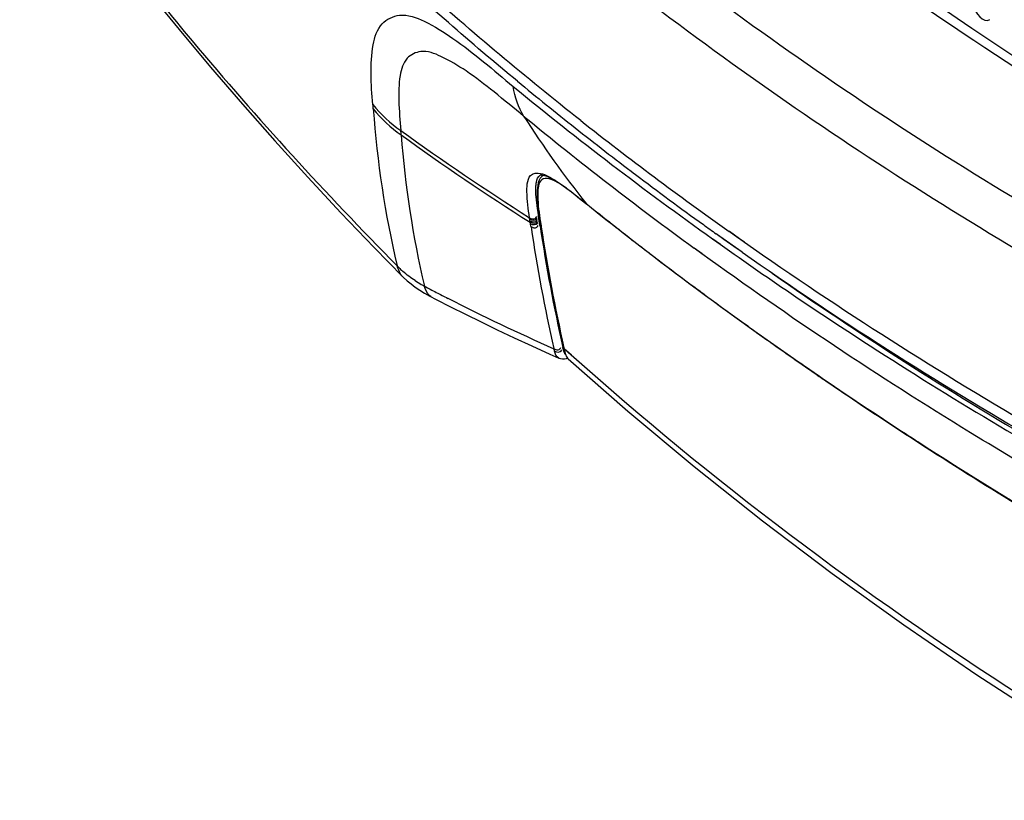
# Model space of a CAD drawing. Units: millimetres. Extents: x 0 to 594, y 0 to 420.
# Drawn here: x 420 to 427, y 107 to 112 of the extents above; entities that cross this region are included whole.
import ezdxf

# ---------------------------------------------------------------- set-up
doc = ezdxf.new("R2010")
doc.units = ezdxf.units.MM
doc.header["$LTSCALE"] = 32.67
doc.layers.get('0').update_dxf_attribs({"linetype": 'CONTINUOUS'})
doc.layers.add('SUPERFICI', color=7, linetype='CONTINUOUS')

msp = doc.modelspace()

# ---------------------------------------------------------------- linework, layer by layer
at = {"color": 7, "linetype": 'Continuous'}
for p, q in [((423.4085, 111.6304), (423.38, 111.6537)), ((423.4083, 111.6303), (423.38, 111.6537)), ((424.2356, 110.9769), (424.2318, 110.9797)), ((424.2356, 110.9769), (424.2318, 110.9797)), ((423.7836, 110.8563), (423.813, 110.8334)), ((423.813, 110.8334), (423.8435, 110.8092)), ((423.8435, 110.8092), (423.8861, 110.7751)), ((423.8866, 110.7746), (423.9675, 110.71)), ((423.5617, 110.6749), (423.5661, 110.6452)), ((423.5661, 110.6452), (423.5817, 110.5455)), ((424.8565, 110.5217), (424.8031, 110.5597)), ((424.8275, 110.5423), (424.8033, 110.5598)), ((424.9854, 110.4315), (424.8275, 110.5423)), ((424.9262, 110.4723), (424.8565, 110.5217)), ((424.2766, 110.4682), (424.3548, 110.4081)), ((424.9847, 110.4312), (424.9262, 110.4723)), ((424.3548, 110.4081), (424.4144, 110.3628)), ((422.6048, 110.2569), (422.6034, 110.2582)), ((424.6724, 110.1692), (424.7281, 110.1281)), ((422.8007, 110.1198), (422.8005, 110.1199)), ((424.7281, 110.1281), (424.7834, 110.0875)), ((425.0329, 109.9068), (425.0837, 109.8705)), ((425.0837, 109.8705), (425.1352, 109.8339)), ((423.7328, 109.7544), (423.7328, 109.7545)), ((423.7376, 109.6838), (423.752, 109.6865)), ((423.739, 109.7297), (423.7422, 109.7194)), ((423.7422, 109.7194), (423.746, 109.7095)), ((423.752, 109.6865), (423.759, 109.6888)), ((423.7566, 109.6913), (423.7637, 109.6838)), ((425.3775, 109.664), (425.4291, 109.6282)), ((425.4291, 109.6282), (425.475, 109.5966)), ((426.1643, 109.1363), (426.2165, 109.1025))]:
    msp.add_line(p, q, dxfattribs=at)
at = {"color": 9, "linetype": 'Continuous'}
for p, q in [((423.5673, 110.9725), (423.5679, 110.9729)), ((423.8828, 110.7785), (423.8887, 110.7738)), ((423.8828, 110.7785), (423.8859, 110.775)), ((423.8861, 110.7751), (423.8866, 110.7746)), ((423.8887, 110.7738), (423.8921, 110.7699)), ((423.4968, 110.6418), (423.4921, 110.6736)), ((423.543, 110.6677), (423.5439, 110.6715)), ((423.5604, 110.6517), (423.5562, 110.6803)), ((423.562, 110.673), (423.5576, 110.6705)), ((423.5636, 110.6619), (423.5593, 110.6594)), ((423.4982, 110.6317), (423.4967, 110.6417)), ((423.5017, 110.6112), (423.4982, 110.6317)), ((423.5462, 110.6457), (423.5471, 110.6494)), ((423.5477, 110.636), (423.5485, 110.6394)), ((423.5608, 110.6484), (423.5604, 110.6517)), ((423.5623, 110.6385), (423.5608, 110.6484)), ((423.5667, 110.641), (423.5623, 110.6385)), ((423.5654, 110.6182), (423.5628, 110.6348)), ((423.5701, 110.6201), (423.566, 110.6177)), ((423.5665, 110.6147), (423.566, 110.6177)), ((424.7767, 110.5253), (424.8306, 110.487)), ((424.7781, 110.5257), (424.8319, 110.4874)), ((424.9554, 110.5333), (424.8944, 110.5764)), ((425.0016, 110.5007), (424.8961, 110.5771)), ((425.0016, 110.5009), (424.9554, 110.5333)), ((424.7031, 110.4207), (424.6477, 110.4603)), ((424.7025, 110.4205), (424.6477, 110.4603)), ((424.3552, 110.4088), (424.3962, 110.3775)), ((424.3553, 110.4087), (424.3962, 110.3775)), ((424.3553, 110.4087), (424.3591, 110.4045)), ((424.3962, 110.3775), (424.4373, 110.3463)), ((424.3962, 110.3775), (424.4373, 110.3463)), ((424.7285, 110.1288), (424.7676, 110.1001)), ((424.7285, 110.1288), (424.7676, 110.1001)), ((424.7676, 110.1001), (424.8068, 110.0714)), ((424.7676, 110.1001), (424.8068, 110.0714)), ((425.0842, 109.8712), (425.1216, 109.8446)), ((425.0842, 109.8712), (425.1216, 109.8446)), ((425.1216, 109.8446), (425.1592, 109.818)), ((423.7267, 109.7605), (423.726, 109.7634)), ((423.7301, 109.7464), (423.7267, 109.7605)), ((423.7333, 109.7611), (423.7349, 109.7538)), ((423.7859, 109.7091), (423.7349, 109.7538)), ((423.7851, 109.7088), (423.7349, 109.7538)), ((423.7349, 109.7538), (423.7363, 109.7478)), ((423.698, 109.6892), (423.6976, 109.6893)), ((423.7159, 109.7431), (423.7168, 109.7469)), ((423.7357, 109.7494), (423.7302, 109.7463)), ((425.4246, 109.6324), (425.4296, 109.629)), ((425.4894, 109.5861), (425.4285, 109.6282)), ((425.4894, 109.5861), (425.4292, 109.6284)), ((426.2118, 109.1068), (426.217, 109.1035))]:
    msp.add_line(p, q, dxfattribs=at)
at = {"color": 7, "linetype": 'Continuous'}
for points in [[(423.5884, 110.9708), (423.578, 110.9631), (423.5676, 110.9511), (423.5597, 110.9369), (423.5538, 110.9207), (423.5497, 110.9026)], [(423.5673, 110.9725), (423.5675, 110.9727), (423.5697, 110.9735), (423.5752, 110.9739), (423.584, 110.9731), (423.5965, 110.9703), (423.6128, 110.9647)], [(423.6128, 110.9647), (423.6322, 110.9562), (423.6538, 110.945), (423.677, 110.9314), (423.7018, 110.9155), (423.7279, 110.8975), (423.7552, 110.8777), (423.7836, 110.8563)], [(423.5497, 110.9026), (423.5471, 110.8827), (423.5458, 110.8611), (423.5457, 110.838), (423.5466, 110.8133), (423.5485, 110.7874), (423.551, 110.7604), (423.5542, 110.7326), (423.5578, 110.704), (423.5617, 110.6749)], [(423.9675, 110.71), (424.0287, 110.6615), (424.0902, 110.6131), (424.152, 110.5647), (424.2142, 110.5164), (424.2766, 110.4682)], [(423.5817, 110.5455), (423.5985, 110.4421), (423.6162, 110.3391), (423.6345, 110.2366), (423.6537, 110.1345), (423.6736, 110.0329), (423.6943, 109.9318), (423.7157, 109.8312), (423.7327, 109.7546)], [(424.4144, 110.3628), (424.4656, 110.324), (424.517, 110.2852)], [(424.517, 110.2852), (424.5686, 110.2465), (424.6204, 110.2079), (424.6724, 110.1692)], [(424.7834, 110.0875), (424.8329, 110.0513), (424.8826, 110.0151), (424.9325, 109.979), (424.9826, 109.9429), (425.0329, 109.9068)], [(425.1352, 109.8339), (425.1833, 109.7998), (425.2316, 109.7658), (425.2801, 109.7318), (425.3287, 109.6979), (425.3775, 109.664)], [(423.7328, 109.7544), (423.7336, 109.751), (423.7362, 109.7402), (423.739, 109.7297)], [(423.6977, 109.6893), (423.7093, 109.6853), (423.7231, 109.6833), (423.7376, 109.6838)], [(423.746, 109.7095), (423.7507, 109.7), (423.7566, 109.6913)], [(425.475, 109.5966), (425.5718, 109.5303), (425.6691, 109.4642)], [(425.6691, 109.4642), (425.767, 109.3983), (425.8655, 109.3325), (425.9645, 109.267), (426.0641, 109.2016), (426.1643, 109.1363)], [(426.2165, 109.1026), (426.3261, 109.0321), (426.4897, 108.9281)], [(426.4897, 108.9281), (426.6548, 108.8246), (426.8212, 108.7215), (426.9891, 108.619), (427.1582, 108.517), (427.3287, 108.4156), (427.5006, 108.3146)]]:
    msp.add_lwpolyline(points, dxfattribs=at)
for centre, radius, start, end in [((439.0049, 130.5333), 24.5067, 230.47441, 231.68939), ((439.4207, 131.0596), 25.1774, 231.68936, 232.8952), ((439.8526, 131.6311), 25.8938, 232.90634, 234.21779), ((440.1129, 131.9898), 26.337, 234.21477, 234.45774), ((441.2798, 133.7068), 28.4128, 235.00436, 239.95257)]:
    msp.add_arc(centre, radius, start, end, dxfattribs=at)
at = {"color": 9, "linetype": 'Continuous'}
for centre, radius, start, end in [((439.8431, 131.6931), 25.9821, 230.67724, 234.55831), ((429.4944, 115.2345), 7.1639, 212.50819, 218.51091), ((440.0959, 131.6659), 26.236, 230.62772, 233.92665), ((439.8438, 131.6806), 25.8625, 231.80354, 234.6877), ((432.7729, 125.3469), 17.3619, 234.08637, 237.68696), ((432.7546, 125.2972), 17.3346, 234.10465, 237.71943), ((439.2601, 129.9437), 24.5716, 231.27538, 231.42753), ((439.6669, 130.4565), 25.2261, 231.43145, 232.47822), ((426.359, 111.0626), 2.8215, 188.04493, 189.11034), ((435.7766, 112.4588), 12.4122, 188.56369, 192.58167), ((424.2451, 110.7396), 0.6902, 188.42698, 188.73084), ((435.7209, 112.4516), 12.2924, 188.59374, 192.63185), ((426.2581, 111.0467), 2.7193, 189.1164, 189.29661), ((436.3047, 112.5571), 12.8786, 188.70746, 192.53902), ((440.0725, 130.9818), 25.8899, 232.47432, 232.62133), ((441.3018, 133.8053), 28.4393, 235.02928, 240.01476), ((440.4739, 131.5111), 26.5541, 232.84861, 233.40803), ((441.0902, 133.0938), 27.8018, 235.12736, 239.72608), ((429.2661, 122.5527), 13.9699, 242.21601, 242.60142), ((440.7458, 131.8765), 27.0095, 233.40707, 233.62834), ((429.2932, 122.6049), 14.0287, 242.60139, 242.97576), ((429.5796, 123.1805), 14.6715, 243.00059, 246.21823), ((441.1451, 132.4219), 27.6855, 233.83309, 234.33802), ((441.3943, 132.7685), 28.1124, 234.33725, 234.53719), ((441.8389, 133.3257), 28.8249, 234.47179, 235.29774), ((424.1624, 109.8681), 0.5119, 192.80194, 193.13682), ((441.7624, 133.288), 28.7491, 234.72368, 235.18411), ((424.1357, 109.8618), 0.4844, 193.12, 194.91732), ((423.9175, 109.7974), 0.1942, 195.26627, 196.89799), ((423.9575, 109.7864), 0.224, 195.90284, 197.26295), ((441.9922, 133.6179), 29.1511, 235.18346, 235.36595), ((442.1416, 133.8343), 29.4141, 235.37785, 235.5877), ((442.222, 133.878), 29.497, 235.44036, 235.61426), ((442.7212, 134.6868), 30.4449, 235.59442, 236.9803), ((442.4158, 134.1618), 29.8407, 235.61484, 236.09001), ((442.8573, 134.8206), 30.6338, 236.09231, 237.094), ((443.2835, 135.5453), 31.4712, 236.97358, 237.14898), ((444.326, 137.1323), 33.3725, 237.13305, 239.96136), ((444.2251, 137.019), 33.22, 237.1743, 240.00315)]:
    msp.add_arc(centre, radius, start, end, dxfattribs=at)
for points, knots in [([(427.4185, 110.4993), (425.9781, 111.3297), (423.3645, 113.1424), (421.1717, 115.4513), (420.2624, 116.6395)], [0, 0, 0, 0, 0.526351, 1, 1, 1, 1]), ([(420.0475, 116.434), (420.9779, 115.2142), (423.1938, 112.8957), (425.8256, 111.0747), (427.2509, 110.2518)], [0, 0, 0, 0, 0.482443, 1, 1, 1, 1]), ([(423.8514, 111.3554), (423.4672, 111.658), (422.0362, 112.8544), (420.7504, 114.226), (419.9135, 115.318)], [0, 0, 0, 0, 0.262268, 1, 1, 1, 1]), ([(428.7942, 110.5988), (428.1809, 110.9349), (425.9252, 112.2687), (423.8428, 113.9209), (422.5303, 115.3252)], [0, 0, 0, 0, 0.266769, 1, 1, 1, 1]), ([(423.4921, 110.6736), (423.4832, 110.7349), (423.4695, 110.8278), (423.476, 110.9573), (423.5122, 110.9788)], [0, 0, 0, 0, 0.595772, 1, 1, 1, 1]), ([(423.5122, 110.9788), (423.5201, 110.9835), (423.5704, 110.9953), (423.6184, 110.9674), (423.6534, 110.9473)], [0, 0, 0, 0, 0.184881, 1, 1, 1, 1]), ([(423.5375, 110.897), (423.538, 110.9055), (423.5404, 110.9321), (423.551, 110.9627), (423.5673, 110.9725)], [0, 0, 0, 0, 0.307529, 1, 1, 1, 1]), ([(423.6449, 110.9421), (423.6271, 110.9486), (423.5864, 110.9583), (423.5628, 110.9237), (423.5579, 110.9083)], [0, 0, 0, 0, 0.540116, 1, 1, 1, 1]), ([(423.7598, 110.8743), (423.7496, 110.8816), (423.7133, 110.9071), (423.675, 110.931), (423.6449, 110.9421)], [0, 0, 0, 0, 0.280747, 1, 1, 1, 1]), ([(423.6534, 110.9473), (423.6655, 110.9403), (423.7164, 110.9086), (423.7643, 110.8723), (423.8006, 110.8439)], [0, 0, 0, 0, 0.231273, 1, 1, 1, 1]), ([(423.5562, 110.6803), (423.5534, 110.6997), (423.5435, 110.7715), (423.5343, 110.8443), (423.5375, 110.897)], [0, 0, 0, 0, 0.271352, 1, 1, 1, 1]), ([(423.5545, 110.8954), (423.5511, 110.8795), (423.5458, 110.8029), (423.557, 110.727), (423.5653, 110.6677)], [0, 0, 0, 0, 0.213891, 1, 1, 1, 1]), ([(423.5579, 110.9083), (423.5573, 110.9062), (423.556, 110.9019), (423.555, 110.8976), (423.5545, 110.8954)], [0, 0, 0, 0, 0.49068, 1, 1, 1, 1]), ([(423.4921, 110.6736), (423.5047, 110.6666), (423.5305, 110.6574), (423.5416, 110.6764), (423.5425, 110.6812)], [0, 0, 0, 0, 0.746726, 1, 1, 1, 1]), ([(423.544, 110.6549), (423.5444, 110.6558), (423.545, 110.6575), (423.5454, 110.6593), (423.5455, 110.6603)], [0, 0, 0, 0, 0.479107, 1, 1, 1, 1]), ([(423.5017, 110.6112), (423.5143, 110.6043), (423.5399, 110.5953), (423.551, 110.6143), (423.5518, 110.6191)], [0, 0, 0, 0, 0.746513, 1, 1, 1, 1]), ([(423.5745, 110.6079), (423.5736, 110.6089), (423.5721, 110.6113), (423.5715, 110.614), (423.5713, 110.6153)], [0, 0, 0, 0, 0.492313, 1, 1, 1, 1]), ([(424.8306, 110.487), (425.0064, 110.3623), (425.7323, 109.86), (426.4812, 109.3911), (427.0572, 109.0546)], [0, 0, 0, 0, 0.244192, 1, 1, 1, 1]), ([(427.262, 108.7646), (427.0357, 108.8953), (426.1618, 109.4144), (425.3138, 109.9773), (424.7025, 110.4205)], [0, 0, 0, 0, 0.257147, 1, 1, 1, 1]), ([(422.8005, 110.1199), (422.7952, 110.1226), (422.7723, 110.1421), (422.7627, 110.1716), (422.7541, 110.1934)], [0, 0, 0, 0, 0.202112, 1, 1, 1, 1]), ([(424.7285, 110.1288), (424.7291, 110.128), (424.7304, 110.1265), (424.7318, 110.1251), (424.7325, 110.1244)], [0, 0, 0, 0, 0.491161, 1, 1, 1, 1]), ([(425.0842, 109.8712), (425.0848, 109.8704), (425.0861, 109.8689), (425.0876, 109.8674), (425.0883, 109.8667)], [0, 0, 0, 0, 0.491398, 1, 1, 1, 1]), ([(423.6632, 109.7547), (423.6721, 109.7501), (423.6904, 109.7414), (423.7113, 109.7554), (423.7126, 109.7641)], [0, 0, 0, 0, 0.531946, 1, 1, 1, 1]), ([(423.7349, 109.7538), (423.7341, 109.7547), (423.7327, 109.7569), (423.732, 109.7593), (423.7318, 109.7606)], [0, 0, 0, 0, 0.491448, 1, 1, 1, 1]), ([(423.7363, 109.7478), (423.7355, 109.7487), (423.7341, 109.7508), (423.7334, 109.7532), (423.7332, 109.7545)], [0, 0, 0, 0, 0.491474, 1, 1, 1, 1]), ([(423.7392, 109.7211), (423.7376, 109.7243), (423.735, 109.7308), (423.7327, 109.7375), (423.7317, 109.7409)], [0, 0, 0, 0, 0.494984, 1, 1, 1, 1]), ([(423.744, 109.7139), (423.743, 109.715), (423.7413, 109.7173), (423.7399, 109.7198), (423.7392, 109.7211)], [0, 0, 0, 0, 0.491237, 1, 1, 1, 1]), ([(423.7589, 109.6887), (423.7596, 109.6879), (423.7611, 109.6863), (423.7627, 109.6847), (423.7635, 109.684)], [0, 0, 0, 0, 0.500309, 1, 1, 1, 1]), ([(428.1422, 106.5868), (427.7382, 106.82), (426.2103, 107.7497), (424.7707, 108.8279), (423.7851, 109.7088)], [0, 0, 0, 0, 0.260874, 1, 1, 1, 1]), ([(425.4246, 109.6324), (425.4252, 109.6316), (425.4266, 109.6301), (425.4281, 109.6286), (425.4288, 109.6279)], [0, 0, 0, 0, 0.49167, 1, 1, 1, 1]), ([(426.2118, 109.1068), (426.2124, 109.106), (426.2138, 109.1044), (426.2154, 109.1029), (426.2162, 109.1022)], [0, 0, 0, 0, 0.492457, 1, 1, 1, 1])]:
    msp.add_open_spline(points, degree=3, knots=knots, dxfattribs=at)
at = {"color": 7, "linetype": 'Continuous'}
for points, knots in [([(423.38, 111.6537), (423.0514, 111.9256), (421.819, 113.0021), (420.7025, 114.2122), (419.9625, 115.1691)], [0, 0, 0, 0, 0.26065, 1, 1, 1, 1]), ([(422.906, 115.0571), (423.1989, 114.7544), (424.4691, 113.5251), (425.8895, 112.4556), (427.0192, 111.7248)], [0, 0, 0, 0, 0.238413, 1, 1, 1, 1]), ([(426.5862, 112.2303), (426.5862, 112.2078), (426.5994, 112.1393), (426.6779, 112.0369), (426.7241, 112.0635)], [0, 0, 0, 0, 0.297134, 1, 1, 1, 1])]:
    msp.add_open_spline(points, degree=3, knots=knots, dxfattribs=at)
at = {"color": 9, "linetype": 'Continuous'}
for points in [[(423.8006, 110.8439), (423.8282, 110.8224), (423.8555, 110.8004), (423.8828, 110.7785)], [(423.4936, 110.6638), (423.508, 110.6558), (423.5378, 110.6521), (423.543, 110.6677)], [(423.4952, 110.6526), (423.5095, 110.6447), (423.5376, 110.64), (423.544, 110.6549)], [(423.4968, 110.6418), (423.5112, 110.6337), (423.541, 110.63), (423.5462, 110.6457)], [(423.4982, 110.6317), (423.5127, 110.6236), (423.5428, 110.6202), (423.5477, 110.636)], [(422.6034, 110.2582), (422.5826, 110.2789), (422.5726, 110.3086), (422.5624, 110.3362)], [(423.6676, 109.7371), (423.6821, 109.7297), (423.7111, 109.7276), (423.7159, 109.7431)], [(423.6976, 109.6894), (423.6805, 109.697), (423.6724, 109.7189), (423.6676, 109.7371)], [(423.7363, 109.7478), (423.738, 109.7402), (423.7399, 109.7325), (423.742, 109.725)], [(423.7436, 109.7199), (423.747, 109.7088), (423.7515, 109.6976), (423.7589, 109.6887)]]:
    msp.add_open_spline(points, degree=3, dxfattribs=at)
at = {"layer": 'SUPERFICI', "color": 7, "linetype": 'Continuous'}
for p, q in [((422.4018, 110.4642), (422.6034, 110.2582)), ((422.7923, 110.1241), (422.8372, 110.1007)), ((423.6354, 109.7167), (423.698, 109.6892))]:
    msp.add_line(p, q, dxfattribs=at)
for points in [[(420.6372, 112.4865), (420.8162, 112.2597), (421.0332, 111.9927), (421.2536, 111.7295), (421.4773, 111.4695), (421.7053, 111.212), (421.9364, 110.958), (422.1685, 110.7089), (422.4018, 110.4642)], [(422.6048, 110.2569), (422.6325, 110.2316), (422.6603, 110.2087), (422.6902, 110.1863)], [(422.6902, 110.1863), (422.722, 110.1648), (422.7561, 110.144), (422.7923, 110.1241)], [(422.8372, 110.1007), (422.9377, 110.049), (423.0426, 109.996), (423.1519, 109.9421), (423.2657, 109.8871), (423.3841, 109.8311), (423.5073, 109.7743), (423.6354, 109.7167)], [(423.7635, 109.684), (424.1831, 109.3161), (424.6487, 108.9273), (425.1267, 108.548), (425.617, 108.1782), (426.1189, 107.8182), (426.6319, 107.468), (427.1553, 107.1279), (427.6884, 106.798)]]:
    msp.add_lwpolyline(points, dxfattribs=at)
at = {"layer": 'SUPERFICI', "color": 9, "linetype": 'Continuous'}
for centre, radius, start, end in [((417.7608, 111.1115), 4.646, 4.02519, 4.38901), ((429.5069, 111.9528), 7.1302, 184.14271, 193.10377), ((417.0029, 110.8363), 5.6041, 4.28018, 4.59687), ((429.6477, 111.7919), 7.0766, 184.35631, 193.05448), ((423.0373, 110.7929), 0.6589, 223.88153, 226.34707), ((423.0593, 110.8158), 0.6906, 226.34334, 228.66461), ((423.1559, 110.9447), 0.8519, 236.75775, 240.19442), ((423.1894, 111.0028), 0.919, 240.18272, 241.72606)]:
    msp.add_arc(centre, radius, start, end, dxfattribs=at)
for points, knots in [([(420.6861, 112.4532), (420.8293, 112.2714), (421.4248, 111.5397), (422.0629, 110.8432), (422.5624, 110.3362)], [0, 0, 0, 0, 0.245449, 1, 1, 1, 1]), ([(422.3932, 111.4671), (422.3855, 111.5387), (422.3764, 111.6792), (422.3841, 111.8707), (422.4353, 112.0407), (422.5942, 112.1181), (422.7755, 112.0475), (423.0424, 111.8809), (423.2403, 111.7096), (423.3785, 111.5936)], [0, 0, 0, 0, 0.129317, 0.251219, 0.347411, 0.42853, 0.535307, 0.676053, 1, 1, 1, 1]), ([(423.453, 111.3844), (423.3833, 111.442), (423.2505, 111.5511), (423.06, 111.6993), (422.8923, 111.7996), (422.7425, 111.8583), (422.6138, 111.7964), (422.5745, 111.6534), (422.5721, 111.4832), (422.583, 111.3545), (422.589, 111.2854)], [0, 0, 0, 0, 0.182004, 0.347112, 0.483558, 0.581266, 0.652851, 0.741059, 0.860345, 1, 1, 1, 1])]:
    msp.add_open_spline(points, degree=3, knots=knots, dxfattribs=at)
for points in [[(423.453, 111.3844), (423.4136, 111.4471), (423.3895, 111.5204), (423.3785, 111.5936)], [(422.3932, 111.4671), (422.4484, 111.3972), (422.5155, 111.3357), (422.589, 111.2854)], [(422.3954, 111.4377), (422.4506, 111.3673), (422.5177, 111.3053), (422.5914, 111.2546)], [(422.6889, 110.2322), (422.6589, 110.2519), (422.6301, 110.2736), (422.6031, 110.2973)]]:
    msp.add_open_spline(points, degree=3, dxfattribs=at)

doc.saveas('drawing.dxf')
